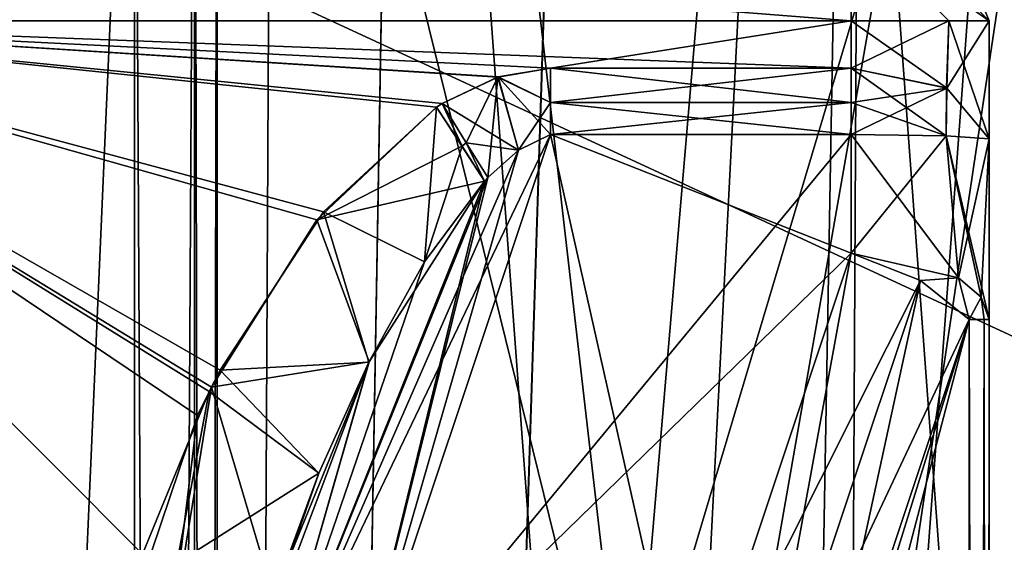
# Model space of a CAD drawing. Units: inches. Extents: x -476 to 160, y -132 to 149.
# Drawn here: x -397 to -393, y 116 to 118 of the extents above; entities that cross this region are included whole.
import ezdxf

# ---------------------------------------------------------------- set-up
doc = ezdxf.new("R2010")
doc.units = ezdxf.units.IN
doc.header["$MEASUREMENT"] = 0
doc.layers.add('8135', color=7, linetype='Continuous')

msp = doc.modelspace()

# ---------------------------------------------------------------- linework, layer by layer
at = {"layer": '8135', "linetype": 'Continuous'}
for points in [[(89.1233, 142.0008, 470.6544), (-355.6026, 61.0008, 470.6544), (-406.8767, 61.0008, 470.6544), (89.1233, 142.0008, 470.6544)], [(-406.8767, 123.5008, 470.6544), (89.1233, 142.0008, 470.6544), (-406.8767, 111.5008, 470.6544), (-406.8767, 123.5008, 470.6544)], [(-406.8767, 111.5008, 470.6544), (89.1233, 142.0008, 470.6544), (-406.8767, 91.5008, 470.6544), (-406.8767, 111.5008, 470.6544)], [(-406.8767, 91.5008, 470.6544), (89.1233, 142.0008, 470.6544), (-406.8767, 79.5008, 470.6544), (-406.8767, 91.5008, 470.6544)], [(-406.8767, 79.5008, 470.6544), (89.1233, 142.0008, 470.6544), (-406.8767, 61.0008, 470.6544), (-406.8767, 79.5008, 470.6544)], [(89.1233, 61.0008, 471.6544), (-406.8767, 142.0008, 471.6544), (-406.8767, 123.5008, 471.6544), (89.1233, 61.0008, 471.6544)], [(-406.8767, 142.0008, 471.6544), (89.1233, 61.0008, 471.6544), (89.1233, 79.5008, 471.6544), (-406.8767, 142.0008, 471.6544)], [(89.1233, 123.5008, 471.6544), (-406.8767, 142.0008, 471.6544), (89.1233, 111.5008, 471.6544), (89.1233, 123.5008, 471.6544)], [(89.1233, 111.5008, 471.6544), (-406.8767, 142.0008, 471.6544), (89.1233, 91.5008, 471.6544), (89.1233, 111.5008, 471.6544)], [(89.1233, 91.5008, 471.6544), (-406.8767, 142.0008, 471.6544), (89.1233, 79.5008, 471.6544), (89.1233, 91.5008, 471.6544)], [(-406.8767, 142.0008, 471.6544), (-406.8767, 123.5008, 471.6544), (-290.6274, 69.6375, 471.6544), (-406.8767, 142.0008, 471.6544)], [(-291.8767, 71.8008, 471.6544), (-406.8767, 142.0008, 471.6544), (-290.6274, 69.6375, 471.6544), (-291.8767, 71.8008, 471.6544)], [(-406.8767, 142.0008, 471.6544), (-291.8767, 71.8008, 471.6544), (-290.6105, 73.9741, 471.6544), (-406.8767, 142.0008, 471.6544)], [(-288.126, 73.9641, 471.6544), (-406.8767, 142.0008, 471.6544), (-290.6105, 73.9741, 471.6544), (-288.126, 73.9641, 471.6544)], [(-406.8767, 142.0008, 471.6544), (-288.126, 73.9641, 471.6544), (-270.8767, 129.0008, 471.6544), (-406.8767, 142.0008, 471.6544)], [(-391.2665, 101.5008, 791.7641), (-403.1838, 101.5008, 809.5933), (-400.0081, 137.0008, 803.1544), (-391.2665, 101.5008, 791.7641)], [(-391.2665, 101.5008, 791.7641), (-400.0081, 137.0008, 803.1544), (-379.8767, 137.0008, 783.023), (-391.2665, 101.5008, 791.7641)], [(-406.8767, 111.5008, 470.6544), (-406.8767, 123.5008, 470.6544), (-269.8767, 136.0008, 470.6544), (-406.8767, 111.5008, 470.6544)], [(-406.8767, 91.5008, 470.6544), (-406.8767, 111.5008, 470.6544), (-269.8767, 136.0008, 470.6544), (-406.8767, 91.5008, 470.6544)], [(-406.8767, 79.5008, 470.6544), (-406.8767, 91.5008, 470.6544), (-269.8767, 136.0008, 470.6544), (-406.8767, 79.5008, 470.6544)], [(-270.583, 135.707, 470.6544), (-406.8767, 79.5008, 470.6544), (-269.8767, 136.0008, 470.6544), (-270.583, 135.707, 470.6544)], [(-406.8767, 61.0008, 470.6544), (-406.8767, 79.5008, 470.6544), (-270.583, 135.707, 470.6544), (-406.8767, 61.0008, 470.6544)], [(-270.8767, 135.0008, 470.6544), (-406.8767, 61.0008, 470.6544), (-270.583, 135.707, 470.6544), (-270.8767, 135.0008, 470.6544)], [(-291.8767, 71.8008, 470.6544), (-406.8767, 61.0008, 470.6544), (-270.8767, 135.0008, 470.6544), (-291.8767, 71.8008, 470.6544)], [(-395.506, 122.7102, 1047.6544), (-395.8762, 101.5008, 1047.6544), (-391.3767, 131.5607, 1047.6544), (-395.506, 122.7102, 1047.6544)], [(-391.3767, 131.5607, 1047.6544), (-395.8762, 101.5008, 1047.6544), (-391.3767, 86.8789, 1047.6544), (-391.3767, 131.5607, 1047.6544)], [(-394.3808, 127.5738, 1026.6544), (-391.3767, 131.5607, 1026.6544), (-391.3767, 86.8789, 1026.6544), (-394.3808, 127.5738, 1026.6544)], [(-395.506, 122.7102, 1026.6544), (-394.3808, 127.5738, 1026.6544), (-391.3767, 86.8789, 1026.6544), (-395.506, 122.7102, 1026.6544)], [(-398.4532, 125.7626, 1176.6544), (-398.8752, 101.588, 1176.6544), (-396.7437, 101.6048, 1193.8743), (-398.4532, 125.7626, 1176.6544)], [(-392.5141, 125.7451, 1206.1154), (-398.4532, 125.7626, 1176.6544), (-396.7437, 101.6048, 1193.8743), (-392.5141, 125.7451, 1206.1154)], [(-391.363, 101.6353, 1209.9527), (-392.5141, 125.7451, 1206.1154), (-396.7437, 101.6048, 1193.8743), (-391.363, 101.6353, 1209.9527)], [(-393.8111, 125.7052, 1191.3799), (-395.8762, 101.5008, 1176.6544), (-395.4537, 125.7102, 1176.6544), (-393.8111, 125.7052, 1191.3799)], [(-395.4537, 125.7102, 1176.6544), (-395.8762, 101.5008, 1176.6544), (-395.8762, 101.5008, 1047.6544), (-395.4537, 125.7102, 1176.6544)], [(-395.4537, 125.7102, 1176.6544), (-395.8762, 101.5008, 1047.6544), (-395.506, 122.7102, 1068.6544), (-395.4537, 125.7102, 1176.6544)], [(-395.8762, 101.5008, 1176.6544), (-393.8111, 125.7052, 1191.3799), (-394.2421, 101.5502, 1191.3366), (-395.8762, 101.5008, 1176.6544)], [(-393.8111, 125.7052, 1191.3799), (-390.4013, 125.6976, 1203.1961), (-394.2421, 101.5502, 1191.3366), (-393.8111, 125.7052, 1191.3799)], [(-394.2421, 101.5502, 1191.3366), (-390.4013, 125.6976, 1203.1961), (-390.0476, 101.5803, 1205.2676), (-394.2421, 101.5502, 1191.3366)], [(-397.2329, 124.5008, 850.3764), (-397.0642, 101.5008, 849.6813), (-391.0674, 124.5008, 832.5557), (-397.2329, 124.5008, 850.3764)], [(-397.0642, 101.5008, 849.6813), (-388.7922, 101.5008, 827.8821), (-391.0674, 124.5008, 832.5557), (-397.0642, 101.5008, 849.6813)], [(89.1233, 61.0008, 471.6544), (-406.8767, 123.5008, 471.6544), (-406.8767, 111.5008, 471.6544), (89.1233, 61.0008, 471.6544)], [(-406.8767, 123.5008, 471.6544), (-406.8767, 111.5008, 471.6544), (-290.6274, 69.6375, 471.6544), (-406.8767, 123.5008, 471.6544)], [(-398.5056, 122.7627, 865.0193), (-392.5365, 122.8393, 835.4855), (-398.8752, 101.588, 864.6495), (-398.5056, 122.7627, 865.0193)], [(-398.8752, 101.588, 864.6495), (-392.5365, 122.8393, 835.4855), (-392.4843, 101.8352, 834.0503), (-398.8752, 101.588, 864.6495)], [(-389.7235, 122.7715, 836.5219), (-393.8354, 122.7495, 850.1669), (-393.9455, 101.6783, 848.6528), (-389.7235, 122.7715, 836.5219)], [(-389.4487, 101.7768, 834.5325), (-389.7235, 122.7715, 836.5219), (-393.9455, 101.6783, 848.6528), (-389.4487, 101.7768, 834.5325)], [(-393.8354, 122.7495, 850.1669), (-395.506, 122.7102, 865.0192), (-393.9455, 101.6783, 848.6528), (-393.8354, 122.7495, 850.1669)], [(-395.506, 122.7102, 1068.6544), (-395.8762, 101.5008, 1047.6544), (-395.506, 122.7102, 1047.6544), (-395.506, 122.7102, 1068.6544)], [(-395.506, 122.7102, 1026.6544), (-391.3767, 86.8789, 1026.6544), (-395.8762, 101.5008, 1026.6544), (-395.506, 122.7102, 1026.6544)], [(-395.506, 122.7102, 865.0192), (-395.506, 122.7102, 1026.6544), (-395.8762, 101.5008, 864.6476), (-395.506, 122.7102, 865.0192)], [(-395.506, 122.7102, 1026.6544), (-395.8762, 101.5008, 1026.6544), (-395.8762, 101.5008, 864.6476), (-395.506, 122.7102, 1026.6544)], [(-395.506, 122.7102, 865.0192), (-395.8762, 101.5008, 864.6476), (-393.9455, 101.6783, 848.6528), (-395.506, 122.7102, 865.0192)], [(-396.4767, 81.5008, 1043.1544), (-398.1767, 81.5008, 1043.1544), (-398.1767, 121.5785, 1043.1544), (-396.4767, 81.5008, 1043.1544)], [(-396.4767, 81.5008, 1043.1544), (-398.1767, 121.5785, 1043.1544), (-398.0503, 121.4735, 1043.1544), (-396.4767, 81.5008, 1043.1544)], [(-396.4767, 120.3716, 1031.1544), (-398.0503, 121.4735, 1031.1544), (-398.1767, 81.5008, 1031.1544), (-396.4767, 120.3716, 1031.1544)], [(-398.0503, 121.4735, 1043.1544), (-396.4767, 120.3716, 1043.1544), (-396.4767, 81.5008, 1043.1544), (-398.0503, 121.4735, 1043.1544)], [(-396.4767, 81.5008, 1031.1544), (-396.4767, 120.3716, 1031.1544), (-398.1767, 81.5008, 1031.1544), (-396.4767, 81.5008, 1031.1544)], [(-396.4767, 120.3716, 1043.1544), (-396.2586, 120.2189, 1043.2238), (-396.4767, 81.5008, 1043.1544), (-396.4767, 120.3716, 1043.1544)], [(-396.2579, 120.2184, 1031.0842), (-396.4767, 120.3716, 1031.1544), (-396.2697, 81.5008, 1031.0718), (-396.2579, 120.2184, 1031.0842)], [(-396.4767, 120.3716, 1031.1544), (-396.4767, 81.5008, 1031.1544), (-396.2697, 81.5008, 1031.0718), (-396.4767, 120.3716, 1031.1544)], [(-396.4767, 81.5008, 1043.1544), (-396.2586, 120.2189, 1043.2238), (-396.2593, 81.5008, 1043.2474), (-396.4767, 81.5008, 1043.1544)], [(-396.2579, 120.2184, 1031.0842), (-396.2697, 81.5008, 1031.0718), (-396.1767, 81.5008, 1030.8544), (-396.2579, 120.2184, 1031.0842)], [(-396.2586, 120.2189, 1043.2238), (-396.1767, 120.1616, 1043.4544), (-396.2593, 81.5008, 1043.2474), (-396.2586, 120.2189, 1043.2238)], [(-396.1767, 120.1616, 1030.8544), (-396.2579, 120.2184, 1031.0842), (-396.1767, 81.5008, 1030.8544), (-396.1767, 120.1616, 1030.8544)], [(-396.1767, 120.1616, 1043.4544), (-396.1767, 81.5008, 1043.4544), (-396.2593, 81.5008, 1043.2474), (-396.1767, 120.1616, 1043.4544)], [(-395.9821, 120.0253, 1029.6544), (-396.1767, 120.1616, 1029.6544), (-396.1767, 81.5008, 1029.6544), (-395.9821, 120.0253, 1029.6544)], [(-396.1767, 120.1616, 1044.6544), (-395.9821, 120.0253, 1044.6544), (-396.1767, 81.5008, 1044.6544), (-396.1767, 120.1616, 1044.6544)], [(-396.1767, 120.1616, 1043.4544), (-396.1767, 120.1616, 1044.6544), (-396.1767, 81.5008, 1044.6544), (-396.1767, 120.1616, 1043.4544)], [(-396.1767, 120.1616, 1043.4544), (-396.1767, 81.5008, 1044.6544), (-396.1767, 81.5008, 1043.4544), (-396.1767, 120.1616, 1043.4544)], [(-396.1767, 81.5008, 1029.6544), (-396.1767, 120.1616, 1029.6544), (-396.1767, 81.5008, 1030.8544), (-396.1767, 81.5008, 1029.6544)], [(-396.1767, 120.1616, 1029.6544), (-396.1767, 120.1616, 1030.8544), (-396.1767, 81.5008, 1030.8544), (-396.1767, 120.1616, 1029.6544)], [(-394.9502, 119.6553, 1029.6544), (-395.9821, 120.0253, 1029.6544), (-396.1767, 81.5008, 1029.6544), (-394.9502, 119.6553, 1029.6544)], [(-395.9821, 120.0253, 1044.6544), (-394.9515, 119.6556, 1044.6544), (-396.1767, 81.5008, 1044.6544), (-395.9821, 120.0253, 1044.6544)], [(-396.1767, 81.5008, 1044.6544), (-394.9515, 119.6556, 1044.6544), (-392.8767, 118.9302, 1044.6544), (-396.1767, 81.5008, 1044.6544)], [(-394.2275, 119.5384, 1029.6544), (-394.9502, 119.6553, 1029.6544), (-396.1767, 81.5008, 1029.6544), (-394.2275, 119.5384, 1029.6544)], [(-393.3768, 119.4288, 1029.6544), (-394.2275, 119.5384, 1029.6544), (-396.1767, 81.5008, 1029.6544), (-393.3768, 119.4288, 1029.6544)], [(-393.03, 119.2892, 1029.6544), (-393.3768, 119.4288, 1029.6544), (-396.1767, 81.5008, 1029.6544), (-393.03, 119.2892, 1029.6544)], [(-392.8767, 118.9302, 1029.6544), (-393.03, 119.2892, 1029.6544), (-396.1767, 81.5008, 1029.6544), (-392.8767, 118.9302, 1029.6544)], [(-396.8086, 73.5707, 1029.6544), (-392.8767, 68.7865, 1029.6544), (-392.8767, 118.9302, 1029.6544), (-396.8086, 73.5707, 1029.6544)], [(-396.8086, 73.5707, 1029.6544), (-392.8767, 118.9302, 1029.6544), (-396.1767, 81.5008, 1029.6544), (-396.8086, 73.5707, 1029.6544)], [(-392.8767, 68.7865, 1044.6544), (-396.1767, 81.5008, 1044.6544), (-392.8767, 118.9302, 1044.6544), (-392.8767, 68.7865, 1044.6544)], [(-393.8767, 118.7043, 1031.4008), (-393.8767, 118.8508, 1031.7544), (-393.3767, 118.3508, 1031.7544), (-393.8767, 118.7043, 1031.4008)], [(-393.3767, 118.3508, 1031.7544), (-393.8767, 118.8508, 1031.7544), (-393.5231, 118.7043, 1031.7544), (-393.3767, 118.3508, 1031.7544)], [(-398.3767, 118.3508, 1031.2544), (-398.3767, 118.7043, 1031.4008), (-393.8767, 118.3508, 1031.2544), (-398.3767, 118.3508, 1031.2544)], [(-393.8767, 118.3508, 1031.2544), (-398.3767, 118.7043, 1031.4008), (-393.8767, 118.7043, 1031.4008), (-393.8767, 118.3508, 1031.2544)], [(-398.3767, 118.3508, 1043.0544), (-393.8767, 118.3508, 1043.0544), (-393.8767, 118.7043, 1042.9079), (-398.3767, 118.3508, 1043.0544)], [(-398.3767, 118.3508, 1043.0544), (-393.8767, 118.7043, 1042.9079), (-398.3767, 118.5089, 1043.0287), (-398.3767, 118.3508, 1043.0544)], [(-393.8767, 118.3508, 1031.2544), (-393.8767, 118.7043, 1031.4008), (-393.5231, 118.3508, 1031.4008), (-393.8767, 118.3508, 1031.2544)], [(-393.8767, 118.7043, 1031.4008), (-393.3767, 118.3508, 1031.7544), (-393.5231, 118.3508, 1031.4008), (-393.8767, 118.7043, 1031.4008)], [(-393.8767, 118.7043, 1042.9079), (-393.8767, 118.3508, 1043.0544), (-393.3767, 118.3508, 1042.5544), (-393.8767, 118.7043, 1042.9079)], [(-393.8767, 118.7043, 1042.9079), (-393.3767, 118.3508, 1042.5544), (-393.5231, 118.7043, 1042.5544), (-393.8767, 118.7043, 1042.9079)], [(-393.3767, 118.3508, 1042.5544), (-393.3767, 118.3508, 1031.7544), (-393.5231, 118.7043, 1031.7544), (-393.3767, 118.3508, 1042.5544)], [(-393.5231, 118.7043, 1042.5544), (-393.3767, 118.3508, 1042.5544), (-393.5231, 118.7043, 1031.7544), (-393.5231, 118.7043, 1042.5544)], [(-398.3767, 118.3508, 1031.2544), (-393.8767, 118.3508, 1031.2544), (-393.8767, 118.1792, 1031.2544), (-398.3767, 118.3508, 1031.2544)], [(-398.3767, 94.8596, 1031.2544), (-398.3767, 118.3508, 1031.2544), (-396.3767, 94.8989, 1031.2544), (-398.3767, 94.8596, 1031.2544)], [(-396.3767, 94.8989, 1031.2544), (-398.3767, 118.3508, 1031.2544), (-396.3767, 114.1758, 1031.2544), (-396.3767, 94.8989, 1031.2544)], [(-396.3767, 114.1758, 1031.2544), (-398.3767, 118.3508, 1031.2544), (-396.6454, 114.8678, 1031.2544), (-396.3767, 114.1758, 1031.2544)], [(-396.6454, 114.8678, 1031.2544), (-398.3767, 118.3508, 1031.2544), (-396.6066, 115.7963, 1031.2544), (-396.6454, 114.8678, 1031.2544)], [(-396.6066, 115.7963, 1031.2544), (-398.3767, 118.3508, 1031.2544), (-396.4482, 116.4164, 1031.2544), (-396.6066, 115.7963, 1031.2544)], [(-396.4482, 116.4164, 1031.2544), (-398.3767, 118.3508, 1031.2544), (-396.2053, 117.0061, 1031.2544), (-396.4482, 116.4164, 1031.2544)], [(-396.2053, 117.0061, 1031.2544), (-398.3767, 118.3508, 1031.2544), (-396.1658, 117.0836, 1031.2544), (-396.2053, 117.0061, 1031.2544)], [(-396.1658, 117.0836, 1031.2544), (-398.3767, 118.3508, 1031.2544), (-395.7914, 117.6575, 1031.2544), (-396.1658, 117.0836, 1031.2544)], [(-395.7914, 117.6575, 1031.2544), (-398.3767, 118.3508, 1031.2544), (-395.3808, 118.0383, 1031.2544), (-395.7914, 117.6575, 1031.2544)], [(-395.3808, 118.0383, 1031.2544), (-398.3767, 118.3508, 1031.2544), (-395.3612, 118.0508, 1031.2544), (-395.3808, 118.0383, 1031.2544)], [(-395.3612, 118.0508, 1031.2544), (-398.3767, 118.3508, 1031.2544), (-395.1582, 118.1471, 1031.2544), (-395.3612, 118.0508, 1031.2544)], [(-395.1582, 118.1471, 1031.2544), (-398.3767, 118.3508, 1031.2544), (-394.9675, 118.1792, 1031.2544), (-395.1582, 118.1471, 1031.2544)], [(-394.9675, 118.1792, 1031.2544), (-398.3767, 118.3508, 1031.2544), (-393.8767, 118.1792, 1031.2544), (-394.9675, 118.1792, 1031.2544)], [(-398.3767, 118.3508, 1043.0544), (-398.3767, 94.8596, 1043.0544), (-396.5804, 115.9332, 1043.0544), (-398.3767, 118.3508, 1043.0544)], [(-393.8767, 118.3508, 1043.0544), (-398.3767, 118.3508, 1043.0544), (-394.9675, 118.1792, 1043.0544), (-393.8767, 118.3508, 1043.0544)], [(-394.9675, 118.1792, 1043.0544), (-398.3767, 118.3508, 1043.0544), (-395.1574, 118.1474, 1043.0544), (-394.9675, 118.1792, 1043.0544)], [(-395.1574, 118.1474, 1043.0544), (-398.3767, 118.3508, 1043.0544), (-395.3612, 118.0508, 1043.0544), (-395.1574, 118.1474, 1043.0544)], [(-395.3612, 118.0508, 1043.0544), (-398.3767, 118.3508, 1043.0544), (-395.3808, 118.0383, 1043.0544), (-395.3612, 118.0508, 1043.0544)], [(-395.3808, 118.0383, 1043.0544), (-398.3767, 118.3508, 1043.0544), (-395.8149, 117.629, 1043.0544), (-395.3808, 118.0383, 1043.0544)], [(-395.8149, 117.629, 1043.0544), (-398.3767, 118.3508, 1043.0544), (-396.1977, 117.0222, 1043.0544), (-395.8149, 117.629, 1043.0544)], [(-396.1977, 117.0222, 1043.0544), (-398.3767, 118.3508, 1043.0544), (-396.2483, 116.9186, 1043.0544), (-396.1977, 117.0222, 1043.0544)], [(-396.2483, 116.9186, 1043.0544), (-398.3767, 118.3508, 1043.0544), (-396.5804, 115.9332, 1043.0544), (-396.2483, 116.9186, 1043.0544)], [(-393.8767, 118.1792, 1043.0544), (-393.8767, 118.3508, 1043.0544), (-394.9675, 118.1792, 1043.0544), (-393.8767, 118.1792, 1043.0544)], [(-393.8767, 118.1792, 1031.2544), (-393.8767, 118.3508, 1031.2544), (-393.5231, 118.3508, 1031.4008), (-393.8767, 118.1792, 1031.2544)], [(-393.5294, 118.107, 1031.3947), (-393.8767, 118.1792, 1031.2544), (-393.5231, 118.3508, 1031.4008), (-393.5294, 118.107, 1031.3947)], [(-393.8767, 118.3508, 1043.0544), (-393.8767, 118.1792, 1043.0544), (-393.531, 118.1078, 1042.9156), (-393.8767, 118.3508, 1043.0544)], [(-393.8767, 118.3508, 1043.0544), (-393.531, 118.1078, 1042.9156), (-393.5231, 118.3508, 1042.9079), (-393.8767, 118.3508, 1043.0544)], [(-393.3767, 118.3508, 1042.5544), (-393.8767, 118.3508, 1043.0544), (-393.5231, 118.3508, 1042.9079), (-393.3767, 118.3508, 1042.5544)], [(-393.531, 118.1078, 1042.9156), (-393.3767, 117.9223, 1042.5544), (-393.5231, 118.3508, 1042.9079), (-393.531, 118.1078, 1042.9156)], [(-393.3767, 118.3508, 1031.7544), (-393.3767, 117.9223, 1031.7544), (-393.5294, 118.107, 1031.3947), (-393.3767, 118.3508, 1031.7544)], [(-393.3767, 118.3508, 1031.7544), (-393.5294, 118.107, 1031.3947), (-393.5231, 118.3508, 1031.4008), (-393.3767, 118.3508, 1031.7544)], [(-393.3767, 117.9223, 1042.5544), (-393.3767, 118.3508, 1042.5544), (-393.5231, 118.3508, 1042.9079), (-393.3767, 117.9223, 1042.5544)], [(-393.3767, 118.3508, 1031.7544), (-393.3767, 118.3508, 1042.5544), (-393.3767, 117.9223, 1042.5544), (-393.3767, 118.3508, 1031.7544)], [(-393.3767, 117.9223, 1031.7544), (-393.3767, 118.3508, 1031.7544), (-393.3767, 117.9223, 1042.5544), (-393.3767, 117.9223, 1031.7544)], [(-395.1582, 118.1471, 1031.2544), (-394.9675, 118.1792, 1031.2544), (-394.9675, 118.0548, 1031.2387), (-395.1582, 118.1471, 1031.2544)], [(-394.9675, 118.1792, 1043.0544), (-395.1574, 118.1474, 1043.0544), (-394.9675, 118.0551, 1043.07), (-394.9675, 118.1792, 1043.0544)], [(-394.9675, 118.1792, 1031.2544), (-393.8767, 118.1792, 1031.2544), (-393.8767, 118.055, 1031.2387), (-394.9675, 118.1792, 1031.2544)], [(-394.9675, 118.1792, 1031.2544), (-393.8767, 118.055, 1031.2387), (-394.9675, 118.0548, 1031.2387), (-394.9675, 118.1792, 1031.2544)], [(-393.8767, 118.1792, 1043.0544), (-394.9675, 118.1792, 1043.0544), (-394.9675, 118.0551, 1043.07), (-393.8767, 118.1792, 1043.0544)], [(-393.8767, 118.1792, 1043.0544), (-394.9675, 118.0551, 1043.07), (-393.8767, 118.0546, 1043.0702), (-393.8767, 118.1792, 1043.0544)], [(-393.8767, 118.1792, 1031.2544), (-393.5294, 118.107, 1031.3947), (-393.8767, 118.055, 1031.2387), (-393.8767, 118.1792, 1031.2544)], [(-393.8767, 118.1792, 1043.0544), (-393.8767, 118.0546, 1043.0702), (-393.532, 117.9339, 1042.9614), (-393.8767, 118.1792, 1043.0544)], [(-393.531, 118.1078, 1042.9156), (-393.8767, 118.1792, 1043.0544), (-393.532, 117.9339, 1042.9614), (-393.531, 118.1078, 1042.9156)], [(-395.1574, 118.1474, 1043.0544), (-395.3612, 118.0508, 1043.0544), (-395.0835, 117.8818, 1043.137), (-395.1574, 118.1474, 1043.0544)], [(-395.3612, 118.0508, 1031.2544), (-395.1582, 118.1471, 1031.2544), (-395.273, 117.9083, 1031.2255), (-395.3612, 118.0508, 1031.2544)], [(-395.273, 117.9083, 1031.2255), (-395.1582, 118.1471, 1031.2544), (-395.1949, 117.7822, 1031.142), (-395.273, 117.9083, 1031.2255)], [(-395.1949, 117.7822, 1031.142), (-395.1582, 118.1471, 1031.2544), (-395.0834, 117.8819, 1031.1718), (-395.1949, 117.7822, 1031.142)], [(-395.1582, 118.1471, 1031.2544), (-394.9675, 118.0548, 1031.2387), (-395.0834, 117.8819, 1031.1718), (-395.1582, 118.1471, 1031.2544)], [(-395.1574, 118.1474, 1043.0544), (-395.0835, 117.8818, 1043.137), (-394.9675, 117.9382, 1043.1163), (-395.1574, 118.1474, 1043.0544)], [(-395.1574, 118.1474, 1043.0544), (-394.9675, 117.9382, 1043.1163), (-394.9675, 118.0551, 1043.07), (-395.1574, 118.1474, 1043.0544)], [(-393.8767, 118.055, 1031.2387), (-393.5294, 118.107, 1031.3947), (-393.8767, 117.9382, 1031.1925), (-393.8767, 118.055, 1031.2387)], [(-393.8767, 117.9382, 1031.1925), (-393.5294, 118.107, 1031.3947), (-393.5319, 117.9339, 1031.3475), (-393.8767, 117.9382, 1031.1925)], [(-393.3767, 117.9223, 1042.5544), (-393.531, 118.1078, 1042.9156), (-393.532, 117.9339, 1042.9614), (-393.3767, 117.9223, 1042.5544)], [(-393.5294, 118.107, 1031.3947), (-393.3767, 117.9223, 1031.7544), (-393.5319, 117.9339, 1031.3475), (-393.5294, 118.107, 1031.3947)], [(-395.3808, 118.0383, 1031.2544), (-395.3612, 118.0508, 1031.2544), (-395.2887, 117.8957, 1031.2247), (-395.3808, 118.0383, 1031.2544)], [(-395.3612, 118.0508, 1043.0544), (-395.3808, 118.0383, 1043.0544), (-395.2888, 117.8958, 1043.0841), (-395.3612, 118.0508, 1043.0544)], [(-395.3612, 118.0508, 1031.2544), (-395.273, 117.9083, 1031.2255), (-395.2887, 117.8957, 1031.2247), (-395.3612, 118.0508, 1031.2544)], [(-395.0835, 117.8818, 1043.137), (-395.3612, 118.0508, 1043.0544), (-395.2732, 117.9087, 1043.0831), (-395.0835, 117.8818, 1043.137)], [(-395.3612, 118.0508, 1043.0544), (-395.2888, 117.8958, 1043.0841), (-395.2732, 117.9087, 1043.0831), (-395.3612, 118.0508, 1043.0544)], [(-394.9675, 118.0548, 1031.2387), (-394.9675, 117.9382, 1031.1925), (-395.0834, 117.8819, 1031.1718), (-394.9675, 118.0548, 1031.2387)], [(-394.9675, 118.0551, 1043.07), (-394.9675, 117.9382, 1043.1163), (-393.8767, 118.0546, 1043.0702), (-394.9675, 118.0551, 1043.07)], [(-393.8767, 118.055, 1031.2387), (-393.8767, 117.9382, 1031.1925), (-394.9675, 118.0548, 1031.2387), (-393.8767, 118.055, 1031.2387)], [(-394.9675, 118.0548, 1031.2387), (-393.8767, 117.9382, 1031.1925), (-394.9675, 117.9382, 1031.1925), (-394.9675, 118.0548, 1031.2387)], [(-394.9675, 117.9382, 1043.1163), (-393.8767, 117.9382, 1043.1163), (-393.8767, 118.0546, 1043.0702), (-394.9675, 117.9382, 1043.1163)], [(-393.8767, 118.0546, 1043.0702), (-393.8767, 117.9382, 1043.1163), (-393.532, 117.9339, 1042.9614), (-393.8767, 118.0546, 1043.0702)], [(-395.3808, 118.0383, 1043.0544), (-395.8149, 117.629, 1043.0544), (-395.2888, 117.8958, 1043.0841), (-395.3808, 118.0383, 1043.0544)], [(-395.7914, 117.6575, 1031.2544), (-395.3808, 118.0383, 1031.2544), (-395.4244, 117.4763, 1031.0587), (-395.7914, 117.6575, 1031.2544)], [(-395.3808, 118.0383, 1031.2544), (-395.2887, 117.8957, 1031.2247), (-395.4244, 117.4763, 1031.0587), (-395.3808, 118.0383, 1031.2544)], [(-395.0834, 117.8819, 1031.1718), (-394.9675, 117.9382, 1031.1925), (-396.0174, 115.7479, 1030.1253), (-395.0834, 117.8819, 1031.1718)], [(-396.0174, 115.7479, 1030.1253), (-394.9675, 117.9382, 1031.1925), (-395.7049, 115.726, 1029.9757), (-396.0174, 115.7479, 1030.1253)], [(-394.9675, 117.9382, 1043.1163), (-395.0835, 117.8818, 1043.137), (-395.7049, 115.726, 1044.333), (-394.9675, 117.9382, 1043.1163)], [(-394.9675, 117.9382, 1043.1163), (-395.7049, 115.726, 1044.333), (-393.8767, 117.9382, 1043.1163), (-394.9675, 117.9382, 1043.1163)], [(-393.8767, 117.9382, 1043.1163), (-395.7049, 115.726, 1044.333), (-393.8767, 117.5082, 1043.3528), (-393.8767, 117.9382, 1043.1163)], [(-395.7049, 115.726, 1029.9757), (-394.9675, 117.9382, 1031.1925), (-394.4708, 115.726, 1029.9757), (-395.7049, 115.726, 1029.9757)], [(-395.2888, 117.8958, 1043.0841), (-395.207, 117.7692, 1043.1705), (-395.2732, 117.9087, 1043.0831), (-395.2888, 117.8958, 1043.0841)], [(-395.2887, 117.8957, 1031.2247), (-395.273, 117.9083, 1031.2255), (-395.207, 117.7692, 1031.1383), (-395.2887, 117.8957, 1031.2247)], [(-395.1949, 117.7822, 1043.1668), (-395.0835, 117.8818, 1043.137), (-395.2732, 117.9087, 1043.0831), (-395.1949, 117.7822, 1043.1668)], [(-395.207, 117.7692, 1043.1705), (-395.1949, 117.7822, 1043.1668), (-395.2732, 117.9087, 1043.0831), (-395.207, 117.7692, 1043.1705)], [(-395.207, 117.7692, 1031.1383), (-395.273, 117.9083, 1031.2255), (-395.1949, 117.7822, 1031.142), (-395.207, 117.7692, 1031.1383)], [(-394.9675, 117.9382, 1031.1925), (-393.8767, 117.9382, 1031.1925), (-393.8767, 117.5082, 1030.956), (-394.9675, 117.9382, 1031.1925)], [(-394.4708, 115.726, 1029.9757), (-394.9675, 117.9382, 1031.1925), (-393.8767, 117.5082, 1030.956), (-394.4708, 115.726, 1029.9757)], [(-393.532, 117.9339, 1042.9614), (-393.8767, 117.9382, 1043.1163), (-393.4875, 117.4185, 1043.1897), (-393.532, 117.9339, 1042.9614)], [(-393.8767, 117.9382, 1043.1163), (-393.8767, 117.5082, 1043.3528), (-393.4875, 117.4185, 1043.1897), (-393.8767, 117.9382, 1043.1163)], [(-393.8767, 117.9382, 1031.1925), (-393.5319, 117.9339, 1031.3475), (-393.8767, 117.5082, 1030.956), (-393.8767, 117.9382, 1031.1925)], [(-393.8767, 117.5082, 1030.956), (-393.5319, 117.9339, 1031.3475), (-393.4874, 117.4185, 1031.1191), (-393.8767, 117.5082, 1030.956)], [(-393.3767, 117.2672, 1042.9147), (-393.3767, 117.9223, 1042.5544), (-393.532, 117.9339, 1042.9614), (-393.3767, 117.2672, 1042.9147)], [(-393.3767, 117.2672, 1042.9147), (-393.532, 117.9339, 1042.9614), (-393.4058, 117.3483, 1043.062), (-393.3767, 117.2672, 1042.9147)], [(-393.4058, 117.3483, 1043.062), (-393.532, 117.9339, 1042.9614), (-393.4875, 117.4185, 1043.1897), (-393.4058, 117.3483, 1043.062)], [(-393.5319, 117.9339, 1031.3475), (-393.3767, 117.9223, 1031.7544), (-393.4874, 117.4185, 1031.1191), (-393.5319, 117.9339, 1031.3475)], [(-393.3767, 117.9223, 1031.7544), (-393.4058, 117.3482, 1031.2468), (-393.4874, 117.4185, 1031.1191), (-393.3767, 117.9223, 1031.7544)], [(-393.3767, 117.9223, 1031.7544), (-393.3767, 117.2672, 1031.3941), (-393.4058, 117.3482, 1031.2468), (-393.3767, 117.9223, 1031.7544)], [(-393.3767, 117.2672, 1031.3941), (-393.3767, 117.9223, 1031.7544), (-393.3767, 117.2672, 1042.9147), (-393.3767, 117.2672, 1031.3941)], [(-393.3767, 117.2672, 1042.9147), (-393.3767, 117.9223, 1031.7544), (-393.3767, 117.9223, 1042.5544), (-393.3767, 117.2672, 1042.9147)], [(-395.1949, 117.7822, 1031.142), (-395.0834, 117.8819, 1031.1718), (-396.0174, 115.7479, 1030.1253), (-395.1949, 117.7822, 1031.142)], [(-395.2888, 117.8958, 1043.0841), (-395.8149, 117.629, 1043.0544), (-395.207, 117.7692, 1043.1705), (-395.2888, 117.8958, 1043.0841)], [(-395.0835, 117.8818, 1043.137), (-395.1949, 117.7822, 1043.1668), (-395.7049, 115.726, 1044.333), (-395.0835, 117.8818, 1043.137)], [(-395.2887, 117.8957, 1031.2247), (-395.207, 117.7692, 1031.1383), (-395.4244, 117.4763, 1031.0587), (-395.2887, 117.8957, 1031.2247)], [(-395.207, 117.7692, 1031.1383), (-395.1949, 117.7822, 1031.142), (-396.0174, 115.7479, 1030.1253), (-395.207, 117.7692, 1031.1383)], [(-395.4244, 117.4763, 1031.0587), (-395.207, 117.7692, 1031.1383), (-396.0174, 115.7479, 1030.1253), (-395.4244, 117.4763, 1031.0587)], [(-395.207, 117.7692, 1043.1705), (-395.6257, 117.1137, 1043.3437), (-396.0174, 115.7479, 1044.1835), (-395.207, 117.7692, 1043.1705)], [(-395.7049, 115.726, 1044.333), (-395.207, 117.7692, 1043.1705), (-396.0174, 115.7479, 1044.1835), (-395.7049, 115.726, 1044.333)], [(-395.207, 117.7692, 1043.1705), (-395.8149, 117.629, 1043.0544), (-395.6257, 117.1137, 1043.3437), (-395.207, 117.7692, 1043.1705)], [(-395.207, 117.7692, 1043.1705), (-395.7049, 115.726, 1044.333), (-395.1949, 117.7822, 1043.1668), (-395.207, 117.7692, 1043.1705)], [(-396.1658, 117.0836, 1031.2544), (-395.7914, 117.6575, 1031.2544), (-395.6265, 117.1121, 1030.9647), (-396.1658, 117.0836, 1031.2544)], [(-395.6265, 117.1121, 1030.9647), (-395.7914, 117.6575, 1031.2544), (-395.4244, 117.4763, 1031.0587), (-395.6265, 117.1121, 1030.9647)], [(-395.8149, 117.629, 1043.0544), (-396.1977, 117.0222, 1043.0544), (-395.6257, 117.1137, 1043.3437), (-395.8149, 117.629, 1043.0544)], [(-395.6265, 117.1121, 1030.9647), (-395.4244, 117.4763, 1031.0587), (-396.0174, 115.7479, 1030.1253), (-395.6265, 117.1121, 1030.9647)], [(-393.8767, 117.5082, 1043.3528), (-395.7049, 115.726, 1044.333), (-394.4708, 115.726, 1044.333), (-393.8767, 117.5082, 1043.3528)], [(-393.8767, 117.5082, 1043.3528), (-394.4708, 115.726, 1044.333), (-394.22, 115.6263, 1044.3038), (-393.8767, 117.5082, 1043.3528)], [(-394.4708, 115.726, 1029.9757), (-393.8767, 117.5082, 1030.956), (-393.626, 117.4085, 1030.9852), (-394.4708, 115.726, 1029.9757)], [(-393.8767, 117.5082, 1043.3528), (-394.22, 115.6263, 1044.3038), (-393.626, 117.4085, 1043.3236), (-393.8767, 117.5082, 1043.3528)], [(-393.4875, 117.4185, 1043.1897), (-393.8767, 117.5082, 1043.3528), (-393.626, 117.4085, 1043.3236), (-393.4875, 117.4185, 1043.1897)], [(-393.626, 117.4085, 1030.9852), (-393.8767, 117.5082, 1030.956), (-393.4874, 117.4185, 1031.1191), (-393.626, 117.4085, 1030.9852)], [(-394.22, 115.6263, 1030.005), (-394.4708, 115.726, 1029.9757), (-393.626, 117.4085, 1030.9852), (-394.22, 115.6263, 1030.005)], [(-394.22, 115.6263, 1044.3038), (-394.0432, 115.485, 1044.1541), (-393.626, 117.4085, 1043.3236), (-394.22, 115.6263, 1044.3038)], [(-393.4491, 117.2672, 1031.1349), (-394.22, 115.6263, 1030.005), (-393.626, 117.4085, 1030.9852), (-393.4491, 117.2672, 1031.1349)], [(-394.0432, 115.485, 1044.1541), (-393.4491, 117.2672, 1043.1738), (-393.626, 117.4085, 1043.3236), (-394.0432, 115.485, 1044.1541)], [(-393.4491, 117.2672, 1043.1738), (-393.4875, 117.4185, 1043.1897), (-393.626, 117.4085, 1043.3236), (-393.4491, 117.2672, 1043.1738)], [(-393.4491, 117.2672, 1031.1349), (-393.626, 117.4085, 1030.9852), (-393.4874, 117.4185, 1031.1191), (-393.4491, 117.2672, 1031.1349)], [(-393.4491, 117.2672, 1043.1738), (-393.4058, 117.3483, 1043.062), (-393.4875, 117.4185, 1043.1897), (-393.4491, 117.2672, 1043.1738)], [(-393.4058, 117.3482, 1031.2468), (-393.4491, 117.2672, 1031.1349), (-393.4874, 117.4185, 1031.1191), (-393.4058, 117.3482, 1031.2468)], [(-393.4491, 117.2672, 1043.1738), (-393.3951, 117.2672, 1043.0492), (-393.4058, 117.3483, 1043.062), (-393.4491, 117.2672, 1043.1738)], [(-393.3767, 117.2672, 1031.3941), (-393.4491, 117.2672, 1031.1349), (-393.4058, 117.3482, 1031.2468), (-393.3767, 117.2672, 1031.3941)], [(-393.3951, 117.2672, 1043.0492), (-393.3767, 117.2672, 1042.9147), (-393.4058, 117.3483, 1043.062), (-393.3951, 117.2672, 1043.0492)], [(-393.4491, 94.9381, 1043.1738), (-393.4491, 117.2672, 1043.1738), (-394.2307, 114.2802, 1044.4635), (-393.4491, 94.9381, 1043.1738)], [(-394.2307, 114.2802, 1044.4635), (-393.4491, 117.2672, 1043.1738), (-394.1836, 114.8982, 1044.3857), (-394.2307, 114.2802, 1044.4635)], [(-394.0432, 115.485, 1030.1547), (-394.22, 115.6263, 1030.005), (-393.4491, 117.2672, 1031.1349), (-394.0432, 115.485, 1030.1547)], [(-394.1836, 114.8982, 1044.3857), (-393.4491, 117.2672, 1043.1738), (-394.0432, 115.485, 1044.1541), (-394.1836, 114.8982, 1044.3857)], [(-394.0432, 115.485, 1030.1547), (-393.4491, 117.2672, 1031.1349), (-393.4491, 94.9381, 1031.1349), (-394.0432, 115.485, 1030.1547)], [(-393.4491, 94.9381, 1031.1349), (-393.4491, 117.2672, 1031.1349), (-393.3951, 117.2672, 1031.2595), (-393.4491, 94.9381, 1031.1349)], [(-393.3951, 94.9381, 1031.2595), (-393.4491, 94.9381, 1031.1349), (-393.3951, 117.2672, 1031.2595), (-393.3951, 94.9381, 1031.2595)], [(-393.4491, 94.9381, 1043.1738), (-393.3951, 94.9381, 1043.0492), (-393.4491, 117.2672, 1043.1738), (-393.4491, 94.9381, 1043.1738)], [(-393.4491, 117.2672, 1043.1738), (-393.3951, 94.9381, 1043.0492), (-393.3951, 117.2672, 1043.0492), (-393.4491, 117.2672, 1043.1738)], [(-393.4491, 117.2672, 1031.1349), (-393.3767, 117.2672, 1031.3941), (-393.3951, 117.2672, 1031.2595), (-393.4491, 117.2672, 1031.1349)], [(-393.3767, 117.2672, 1031.3941), (-393.3767, 94.9381, 1031.3941), (-393.3951, 94.9381, 1031.2595), (-393.3767, 117.2672, 1031.3941)], [(-393.3767, 117.2672, 1031.3941), (-393.3951, 94.9381, 1031.2595), (-393.3951, 117.2672, 1031.2595), (-393.3767, 117.2672, 1031.3941)], [(-393.3767, 94.9381, 1042.9147), (-393.3767, 117.2672, 1042.9147), (-393.3951, 117.2672, 1043.0492), (-393.3767, 94.9381, 1042.9147)], [(-393.3951, 94.9381, 1043.0492), (-393.3767, 94.9381, 1042.9147), (-393.3951, 117.2672, 1043.0492), (-393.3951, 94.9381, 1043.0492)], [(-393.3767, 94.9381, 1031.3941), (-393.3767, 117.2672, 1031.3941), (-393.3767, 98.6037, 1034.4075), (-393.3767, 94.9381, 1031.3941)], [(-393.3767, 117.2672, 1031.3941), (-393.3767, 117.2672, 1042.9147), (-393.3767, 115.5977, 1038.9014), (-393.3767, 117.2672, 1031.3941)], [(-393.3767, 108.8537, 1034.4075), (-393.3767, 117.2672, 1031.3941), (-393.3767, 114.5978, 1034.4075), (-393.3767, 108.8537, 1034.4075)], [(-393.3767, 117.2672, 1031.3941), (-393.3767, 108.8537, 1034.4075), (-393.3767, 105.3477, 1035.4074), (-393.3767, 117.2672, 1031.3941)], [(-393.3767, 114.5978, 1034.4075), (-393.3767, 117.2672, 1031.3941), (-393.3767, 115.3047, 1034.7005), (-393.3767, 114.5978, 1034.4075)], [(-393.3767, 115.3047, 1034.7005), (-393.3767, 117.2672, 1031.3941), (-393.3767, 115.5977, 1035.4073), (-393.3767, 115.3047, 1034.7005)], [(-393.3767, 115.5977, 1035.4073), (-393.3767, 117.2672, 1031.3941), (-393.3767, 115.5977, 1038.9014), (-393.3767, 115.5977, 1035.4073)], [(-393.3767, 104.3478, 1034.4075), (-393.3767, 117.2672, 1031.3941), (-393.3767, 105.0547, 1034.7005), (-393.3767, 104.3478, 1034.4075)], [(-393.3767, 117.2672, 1031.3941), (-393.3767, 104.3478, 1034.4075), (-393.3767, 98.6037, 1034.4075), (-393.3767, 117.2672, 1031.3941)], [(-393.3767, 105.0547, 1034.7005), (-393.3767, 117.2672, 1031.3941), (-393.3767, 105.3477, 1035.4074), (-393.3767, 105.0547, 1034.7005)], [(-393.3767, 117.2672, 1042.9147), (-393.3767, 94.9381, 1042.9147), (-393.3767, 114.5978, 1039.9013), (-393.3767, 117.2672, 1042.9147)], [(-393.3767, 117.2672, 1042.9147), (-393.3767, 114.5978, 1039.9013), (-393.3767, 115.3047, 1039.6083), (-393.3767, 117.2672, 1042.9147)], [(-393.3767, 115.5977, 1038.9014), (-393.3767, 117.2672, 1042.9147), (-393.3767, 115.3047, 1039.6083), (-393.3767, 115.5977, 1038.9014)], [(-396.2053, 117.0061, 1031.2544), (-396.1658, 117.0836, 1031.2544), (-395.8076, 116.7093, 1030.8638), (-396.2053, 117.0061, 1031.2544)], [(-396.1977, 117.0222, 1043.0544), (-395.9729, 116.2623, 1043.5544), (-395.6257, 117.1137, 1043.3437), (-396.1977, 117.0222, 1043.0544)], [(-395.8076, 116.7093, 1030.8638), (-395.6265, 117.1121, 1030.9647), (-396.1792, 115.6431, 1030.4138), (-395.8076, 116.7093, 1030.8638)], [(-396.1792, 115.6431, 1030.4138), (-395.6265, 117.1121, 1030.9647), (-396.0174, 115.7479, 1030.1253), (-396.1792, 115.6431, 1030.4138)], [(-395.8076, 116.7093, 1030.8638), (-396.1658, 117.0836, 1031.2544), (-395.6265, 117.1121, 1030.9647), (-395.8076, 116.7093, 1030.8638)], [(-395.6257, 117.1137, 1043.3437), (-395.9729, 116.2623, 1043.5544), (-396.0174, 115.7479, 1044.1835), (-395.6257, 117.1137, 1043.3437)], [(-396.1977, 117.0222, 1043.0544), (-396.2483, 116.9186, 1043.0544), (-396.3509, 116.0765, 1043.092), (-396.1977, 117.0222, 1043.0544)], [(-395.9729, 116.2623, 1043.5544), (-396.1977, 117.0222, 1043.0544), (-396.3509, 116.0765, 1043.092), (-395.9729, 116.2623, 1043.5544)], [(-396.4482, 116.4164, 1031.2544), (-396.2053, 117.0061, 1031.2544), (-396.3231, 116.3833, 1031.2373), (-396.4482, 116.4164, 1031.2544)], [(-396.3231, 116.3833, 1031.2373), (-396.2053, 117.0061, 1031.2544), (-395.8076, 116.7093, 1030.8638), (-396.3231, 116.3833, 1031.2373)], [(-396.2483, 116.9186, 1043.0544), (-396.5804, 115.9332, 1043.0544), (-396.3509, 116.0765, 1043.092), (-396.2483, 116.9186, 1043.0544)], [(-395.9729, 116.2623, 1030.7544), (-396.3231, 116.3833, 1031.2373), (-395.8076, 116.7093, 1030.8638), (-395.9729, 116.2623, 1030.7544)], [(-395.9729, 116.2623, 1030.7544), (-395.8076, 116.7093, 1030.8638), (-396.1792, 115.6431, 1030.4138), (-395.9729, 116.2623, 1030.7544)]]:
    msp.add_3dface(points, dxfattribs=at)

doc.saveas('drawing.dxf')
